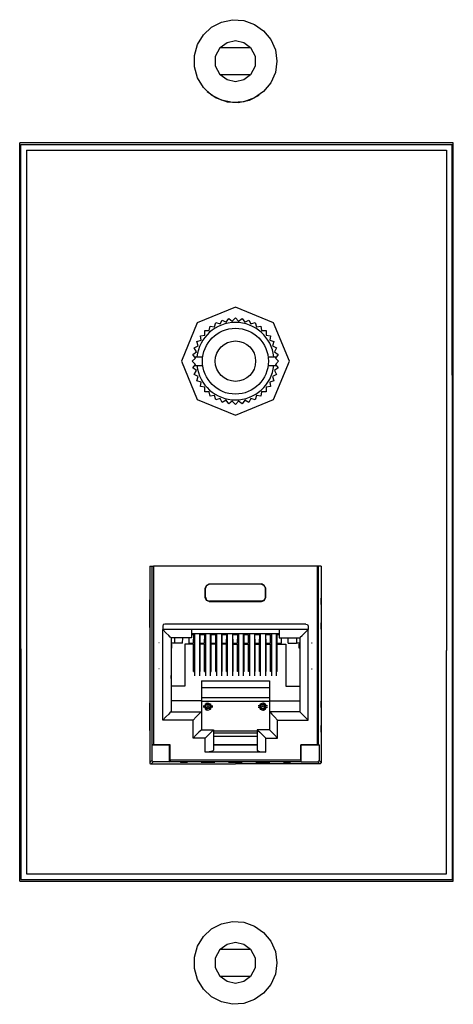
# Model space of a CAD drawing. Units: inches. Extents: x -134 to -19, y -68 to -42.
# Drawn here: x -124 to -123, y -62 to -58 of the extents above; entities that cross this region are included whole.
import ezdxf

# ---------------------------------------------------------------- set-up
doc = ezdxf.new("R2010")
doc.units = ezdxf.units.IN
doc.header["$MEASUREMENT"] = 0
doc.layers.add('1', color=7, linetype='Continuous')
doc.layers.add('7', color=7, linetype='Continuous')

# ---------------------------------------------------------------- blocks, each defined once
blk = doc.blocks.new('3.5MM JACK')
at = {"ltscale": 0.5}
for p, q in [((-0.1491, 0.0157), (-0.119, 0.0157)), ((0.119, 0.0157), (0.1491, 0.0157)), ((-0.1491, -0.0157), (-0.119, -0.0157)), ((0.119, -0.0157), (0.1491, -0.0157))]:
    blk.add_line(p, q, dxfattribs=at)
blk.add_lwpolyline([(0.1353, 0.056), (0.1498, 0.0487), (0.1424, 0.0342), (0.1555, 0.0246), (0.146, 0.0115), (0.1575, 0), (0.146, -0.0115), (0.1555, -0.0246), (0.1424, -0.0342), (0.1498, -0.0487), (0.1353, -0.056), (0.1403, -0.0715), (0.1249, -0.0765), (0.1274, -0.0926), (0.1114, -0.0951), (0.1114, -0.1114), (0.0951, -0.1114), (0.0926, -0.1274), (0.0765, -0.1249), (0.0715, -0.1403), (0.056, -0.1353), (0.0487, -0.1498), (0.0342, -0.1424), (0.0246, -0.1555), (0.0115, -0.146), (0, -0.1575), (-0.0115, -0.146), (-0.0246, -0.1555), (-0.0342, -0.1424), (-0.0487, -0.1498), (-0.056, -0.1353), (-0.0715, -0.1403), (-0.0765, -0.1249), (-0.0926, -0.1274), (-0.0951, -0.1114), (-0.1114, -0.1114), (-0.1114, -0.0951), (-0.1274, -0.0926), (-0.1249, -0.0765), (-0.1403, -0.0715), (-0.1353, -0.056), (-0.1498, -0.0487), (-0.1424, -0.0342), (-0.1555, -0.0246), (-0.146, -0.0115), (-0.1575, 0), (-0.146, 0.0115), (-0.1555, 0.0246), (-0.1424, 0.0342), (-0.1498, 0.0487), (-0.1353, 0.056), (-0.1403, 0.0715), (-0.1249, 0.0765), (-0.1274, 0.0926), (-0.1114, 0.0951), (-0.1114, 0.1114), (-0.0951, 0.1114), (-0.0926, 0.1274), (-0.0765, 0.1249), (-0.0715, 0.1403), (-0.056, 0.1353), (-0.0487, 0.1498), (-0.0342, 0.1424), (-0.0246, 0.1555), (-0.0115, 0.146), (0, 0.1575), (0.0115, 0.146), (0.0246, 0.1555), (0.0342, 0.1424), (0.0487, 0.1498), (0.056, 0.1353), (0.0715, 0.1403), (0.0765, 0.1249), (0.0926, 0.1274), (0.0951, 0.1114), (0.1114, 0.1114), (0.1114, 0.0951), (0.1274, 0.0926), (0.1249, 0.0765), (0.1403, 0.0715)], close=True, dxfattribs=at)
blk.add_circle((0, 0), 0.12)
blk.add_circle((0, 0), 0.0735, dxfattribs=at)
for start, end in [(6.4142, 173.5858), (186.4142, 353.5858)]:
    blk.add_arc((0, 0), 0.141, start, end, dxfattribs=at)

msp = doc.modelspace()

# ---------------------------------------------------------------- linework, layer by layer
for p, q in [((-124.1763, -58.4707), (-122.6461, -58.4707)), ((-124.1763, -61.1032), (-122.6461, -61.1032))]:
    msp.add_line(p, q)
msp.add_lwpolyline([(-123.612, -59.2382), (-123.5543, -59.3774), (-123.4151, -59.4351), (-123.2759, -59.3774), (-123.2182, -59.2382), (-123.2759, -59.099), (-123.4151, -59.0413), (-123.5543, -59.099)], close=True)
msp.add_circle((-123.4151, -59.2382), 0.12)
at = {"layer": '1'}
for p, q in [((-123.7271, -59.984), (-123.7183, -59.984)), ((-123.7271, -59.984), (-123.7271, -60.6985)), ((-123.7183, -60.6336), (-123.7183, -59.984)), ((-123.1169, -59.984), (-123.7134, -59.984)), ((-123.7134, -59.984), (-123.7134, -60.6336)), ((-123.1169, -59.984), (-123.1169, -60.6336)), ((-123.1031, -59.984), (-123.112, -59.984)), ((-123.112, -60.6336), (-123.112, -59.984)), ((-123.1031, -59.984), (-123.1031, -60.6985)), ((-123.5254, -60.0981), (-123.5254, -60.0637)), ((-123.5244, -60.0647), (-123.5254, -60.0637)), ((-123.5244, -60.0972), (-123.5244, -60.0647)), ((-123.5106, -60.0489), (-123.3206, -60.0489)), ((-123.5106, -60.0489), (-123.5096, -60.0499)), ((-123.3206, -60.0499), (-123.5096, -60.0499)), ((-123.3206, -60.0489), (-123.3206, -60.0499)), ((-123.3059, -60.0647), (-123.3049, -60.0637)), ((-123.3059, -60.0972), (-123.3059, -60.0647)), ((-123.3049, -60.0981), (-123.3049, -60.0637)), ((-123.5244, -60.0972), (-123.5254, -60.0981)), ((-123.5096, -60.1119), (-123.5106, -60.1129)), ((-123.5106, -60.1129), (-123.3206, -60.1129)), ((-123.3206, -60.1119), (-123.5096, -60.1119)), ((-123.3206, -60.1119), (-123.3206, -60.1129)), ((-123.3059, -60.0972), (-123.3049, -60.0981)), ((-123.7281, -60.1237), (-123.7281, -60.1897)), ((-123.1021, -60.1237), (-123.1021, -60.1897)), ((-123.6799, -60.2025), (-123.6799, -60.2143)), ((-123.6799, -60.544), (-123.6799, -60.2143)), ((-123.1504, -60.2143), (-123.6799, -60.2143)), ((-123.1582, -60.1946), (-123.672, -60.1946)), ((-123.1504, -60.2025), (-123.1504, -60.2143)), ((-123.1504, -60.544), (-123.1504, -60.2143)), ((-123.5756, -60.2448), (-123.6494, -60.2448)), ((-123.6494, -60.2448), (-123.6494, -60.5135)), ((-123.6376, -60.2448), (-123.6376, -60.2645)), ((-123.608, -60.2645), (-123.6071, -60.2448)), ((-123.5834, -60.2645), (-123.5834, -60.2448)), ((-123.2557, -60.23), (-123.5756, -60.23)), ((-123.5667, -60.234), (-123.5756, -60.234)), ((-123.5677, -60.2645), (-123.5667, -60.234)), ((-123.5667, -60.2369), (-123.5647, -60.2369)), ((-123.5647, -60.23), (-123.5647, -60.3836)), ((-123.546, -60.23), (-123.546, -60.3836)), ((-123.546, -60.2369), (-123.5441, -60.2369)), ((-123.5263, -60.234), (-123.5441, -60.234)), ((-123.5431, -60.2645), (-123.5441, -60.234)), ((-123.5273, -60.2645), (-123.5263, -60.234)), ((-123.5263, -60.2369), (-123.5244, -60.2369)), ((-123.5244, -60.23), (-123.5244, -60.3836)), ((-123.5067, -60.23), (-123.5067, -60.3836)), ((-123.5067, -60.2369), (-123.5037, -60.2369)), ((-123.487, -60.234), (-123.5037, -60.234)), ((-123.5037, -60.2645), (-123.5037, -60.234)), ((-123.487, -60.2645), (-123.487, -60.234)), ((-123.487, -60.2369), (-123.484, -60.2369)), ((-123.484, -60.23), (-123.484, -60.3836)), ((-123.4663, -60.23), (-123.4663, -60.3836)), ((-123.4663, -60.2369), (-123.4634, -60.2369)), ((-123.4466, -60.234), (-123.4634, -60.234)), ((-123.4634, -60.2645), (-123.4634, -60.234)), ((-123.4476, -60.2645), (-123.4466, -60.234)), ((-123.4466, -60.2369), (-123.4446, -60.2369)), ((-123.4446, -60.23), (-123.4446, -60.3836)), ((-123.4259, -60.23), (-123.4259, -60.3836)), ((-123.4259, -60.2369), (-123.424, -60.2369)), ((-123.4063, -60.234), (-123.424, -60.234)), ((-123.423, -60.2645), (-123.424, -60.234)), ((-123.4072, -60.2645), (-123.4063, -60.234)), ((-123.4072, -60.2369), (-123.4043, -60.2369)), ((-123.4043, -60.23), (-123.4043, -60.3836)), ((-123.3866, -60.23), (-123.3866, -60.3836)), ((-123.3866, -60.2369), (-123.3836, -60.2369)), ((-123.3669, -60.234), (-123.3836, -60.234)), ((-123.3836, -60.2645), (-123.3836, -60.234)), ((-123.3669, -60.2645), (-123.3669, -60.234)), ((-123.3669, -60.2369), (-123.3639, -60.2369)), ((-123.3639, -60.23), (-123.3639, -60.3836)), ((-123.3462, -60.23), (-123.3462, -60.3836)), ((-123.3462, -60.2369), (-123.3433, -60.2369)), ((-123.3265, -60.234), (-123.3443, -60.234)), ((-123.3433, -60.2645), (-123.3443, -60.234)), ((-123.3275, -60.2645), (-123.3265, -60.234)), ((-123.3265, -60.2369), (-123.3246, -60.2369)), ((-123.3246, -60.23), (-123.3246, -60.3836)), ((-123.3059, -60.23), (-123.3059, -60.3836)), ((-123.3059, -60.2369), (-123.3039, -60.2369)), ((-123.2872, -60.234), (-123.3039, -60.234)), ((-123.3029, -60.2645), (-123.3039, -60.234)), ((-123.2872, -60.2645), (-123.2872, -60.234)), ((-123.2872, -60.2369), (-123.2842, -60.2369)), ((-123.2842, -60.23), (-123.2842, -60.3836)), ((-123.2665, -60.23), (-123.2665, -60.3836)), ((-123.2665, -60.2369), (-123.2635, -60.2369)), ((-123.2557, -60.234), (-123.2635, -60.234)), ((-123.2635, -60.2645), (-123.2635, -60.234)), ((-123.2557, -60.2448), (-123.1809, -60.2448)), ((-123.2468, -60.2645), (-123.2468, -60.2448)), ((-123.2232, -60.2645), (-123.2232, -60.2448)), ((-123.1927, -60.2448), (-123.1927, -60.2645)), ((-123.1809, -60.2448), (-123.1809, -60.5135)), ((-123.6927, -60.2625), (-123.6946, -60.2625)), ((-123.6376, -60.2645), (-123.6494, -60.2645)), ((-123.6474, -60.2684), (-123.6494, -60.2684)), ((-123.6494, -60.2822), (-123.6474, -60.2822)), ((-123.6474, -60.2822), (-123.6474, -60.2684)), ((-123.608, -60.2645), (-123.6376, -60.2645)), ((-123.5677, -60.2684), (-123.5992, -60.2684)), ((-123.5992, -60.2684), (-123.5992, -60.421)), ((-123.5834, -60.2645), (-123.5677, -60.2645)), ((-123.5677, -60.3668), (-123.5677, -60.2684)), ((-123.5431, -60.2645), (-123.5273, -60.2645)), ((-123.5273, -60.2684), (-123.5431, -60.2684)), ((-123.5431, -60.3668), (-123.5431, -60.2684)), ((-123.5273, -60.3668), (-123.5273, -60.2684)), ((-123.5037, -60.2645), (-123.487, -60.2645)), ((-123.487, -60.2684), (-123.5037, -60.2684)), ((-123.5037, -60.3668), (-123.5037, -60.2684)), ((-123.487, -60.3668), (-123.487, -60.2684)), ((-123.4634, -60.2645), (-123.4476, -60.2645)), ((-123.4476, -60.2684), (-123.4634, -60.2684)), ((-123.4634, -60.3668), (-123.4634, -60.2684)), ((-123.4476, -60.3668), (-123.4476, -60.2684)), ((-123.423, -60.2645), (-123.4072, -60.2645)), ((-123.423, -60.2684), (-123.4072, -60.2684)), ((-123.423, -60.3668), (-123.423, -60.2684)), ((-123.4072, -60.3668), (-123.4072, -60.2684)), ((-123.3836, -60.2645), (-123.3669, -60.2645)), ((-123.3836, -60.2684), (-123.3669, -60.2684)), ((-123.3836, -60.3668), (-123.3836, -60.2684)), ((-123.3669, -60.3668), (-123.3669, -60.2684)), ((-123.3433, -60.2645), (-123.3275, -60.2645)), ((-123.3433, -60.2684), (-123.3275, -60.2684)), ((-123.3433, -60.3668), (-123.3433, -60.2684)), ((-123.3275, -60.3668), (-123.3275, -60.2684)), ((-123.3029, -60.2645), (-123.2872, -60.2645)), ((-123.3029, -60.2684), (-123.2872, -60.2684)), ((-123.3029, -60.3668), (-123.3029, -60.2684)), ((-123.2872, -60.3668), (-123.2872, -60.2684)), ((-123.2635, -60.2645), (-123.2468, -60.2645)), ((-123.2635, -60.2684), (-123.2311, -60.2684)), ((-123.2635, -60.3668), (-123.2635, -60.2684)), ((-123.2311, -60.2684), (-123.2311, -60.421)), ((-123.2232, -60.2645), (-123.1927, -60.2645)), ((-123.1809, -60.2645), (-123.1927, -60.2645)), ((-123.1828, -60.2684), (-123.1809, -60.2684)), ((-123.1828, -60.2822), (-123.1828, -60.2684)), ((-123.1809, -60.2822), (-123.1828, -60.2822)), ((-123.1376, -60.2625), (-123.1356, -60.2625)), ((-123.6927, -60.358), (-123.6946, -60.358)), ((-123.5677, -60.3668), (-123.5647, -60.3668)), ((-123.546, -60.3668), (-123.5431, -60.3668)), ((-123.5273, -60.3668), (-123.5244, -60.3668)), ((-123.5067, -60.3668), (-123.5037, -60.3668)), ((-123.487, -60.3668), (-123.484, -60.3668)), ((-123.4663, -60.3668), (-123.4634, -60.3668)), ((-123.4476, -60.3668), (-123.4446, -60.3668)), ((-123.4259, -60.3668), (-123.423, -60.3668)), ((-123.4043, -60.3668), (-123.4072, -60.3668)), ((-123.3836, -60.3668), (-123.3866, -60.3668)), ((-123.3639, -60.3668), (-123.3669, -60.3668)), ((-123.3433, -60.3668), (-123.3462, -60.3668)), ((-123.3246, -60.3668), (-123.3275, -60.3668)), ((-123.3029, -60.3668), (-123.3059, -60.3668)), ((-123.2842, -60.3668), (-123.2872, -60.3668)), ((-123.2635, -60.3668), (-123.2665, -60.3668)), ((-123.1376, -60.358), (-123.1356, -60.358)), ((-123.5391, -60.4013), (-123.5391, -60.4741)), ((-123.5391, -60.4013), (-123.2911, -60.4013)), ((-123.2911, -60.4013), (-123.2911, -60.4741)), ((-123.5992, -60.421), (-123.6494, -60.421)), ((-123.5391, -60.4259), (-123.2911, -60.4259)), ((-123.2311, -60.421), (-123.1809, -60.421)), ((-123.5391, -60.4741), (-123.6494, -60.4741)), ((-123.5391, -60.4623), (-123.2911, -60.4623)), ((-123.5391, -60.4741), (-123.5391, -60.5135)), ((-123.5391, -60.4751), (-123.2911, -60.4751)), ((-123.2911, -60.4741), (-123.2911, -60.5135)), ((-123.2911, -60.4741), (-123.1809, -60.4741)), ((-123.7281, -60.4987), (-123.7281, -60.5637)), ((-123.5234, -60.4909), (-123.5244, -60.4928)), ((-123.5244, -60.4928), (-123.5244, -60.4968)), ((-123.5244, -60.4968), (-123.5234, -60.4987)), ((-123.5234, -60.4987), (-123.5234, -60.4909)), ((-123.5224, -60.4997), (-123.5234, -60.4987)), ((-123.5175, -60.484), (-123.5224, -60.484)), ((-123.5224, -60.4997), (-123.5155, -60.4948)), ((-123.5224, -60.5066), (-123.5175, -60.5066)), ((-123.5195, -60.482), (-123.5175, -60.482)), ((-123.5106, -60.5017), (-123.5195, -60.5017)), ((-123.5175, -60.5076), (-123.5195, -60.5076)), ((-123.5175, -60.4879), (-123.5175, -60.482)), ((-123.5175, -60.482), (-123.5175, -60.4879)), ((-123.5175, -60.5086), (-123.5175, -60.5017)), ((-123.5175, -60.5086), (-123.5175, -60.5017)), ((-123.5155, -60.4879), (-123.5155, -60.4948)), ((-123.5155, -60.4948), (-123.5076, -60.4997)), ((-123.5067, -60.4928), (-123.5076, -60.4909)), ((-123.5076, -60.4909), (-123.5076, -60.4987)), ((-123.5076, -60.4987), (-123.5067, -60.4968)), ((-123.5076, -60.4987), (-123.5076, -60.4997)), ((-123.5067, -60.4968), (-123.5067, -60.4928)), ((-123.3246, -60.4928), (-123.3226, -60.4909)), ((-123.3246, -60.4968), (-123.3246, -60.4928)), ((-123.3226, -60.4987), (-123.3246, -60.4968)), ((-123.3226, -60.4909), (-123.3226, -60.4987)), ((-123.3157, -60.4948), (-123.3226, -60.4997)), ((-123.3226, -60.4987), (-123.3226, -60.4997)), ((-123.3196, -60.5017), (-123.3108, -60.5017)), ((-123.3157, -60.4879), (-123.3157, -60.4948)), ((-123.3078, -60.4997), (-123.3157, -60.4948)), ((-123.3128, -60.482), (-123.3128, -60.4879)), ((-123.3128, -60.482), (-123.3128, -60.4879)), ((-123.3108, -60.482), (-123.3128, -60.482)), ((-123.3128, -60.484), (-123.3078, -60.484)), ((-123.3128, -60.5017), (-123.3128, -60.5086)), ((-123.3128, -60.5086), (-123.3128, -60.5017)), ((-123.3078, -60.5066), (-123.3128, -60.5066)), ((-123.3128, -60.5076), (-123.3108, -60.5076)), ((-123.3078, -60.4987), (-123.3078, -60.4909)), ((-123.3078, -60.4909), (-123.3069, -60.4928)), ((-123.3069, -60.4968), (-123.3078, -60.4987)), ((-123.3078, -60.4997), (-123.3078, -60.4987)), ((-123.3069, -60.4928), (-123.3069, -60.4968)), ((-123.1021, -60.4987), (-123.1021, -60.5637)), ((-123.5696, -60.544), (-123.6799, -60.544)), ((-123.6494, -60.5135), (-123.5391, -60.5135)), ((-123.5696, -60.61), (-123.5696, -60.544)), ((-123.5391, -60.5135), (-123.5391, -60.5794)), ((-123.2911, -60.5135), (-123.2911, -60.5794)), ((-123.1809, -60.5135), (-123.2911, -60.5135)), ((-123.2616, -60.544), (-123.1504, -60.544)), ((-123.2616, -60.61), (-123.2616, -60.544)), ((-123.5391, -60.5794), (-123.4948, -60.5794)), ((-123.4948, -60.5794), (-123.4948, -60.6533)), ((-123.2911, -60.5794), (-123.3354, -60.5794)), ((-123.3354, -60.5794), (-123.3354, -60.6533)), ((-123.5254, -60.61), (-123.5696, -60.61)), ((-123.5254, -60.6611), (-123.5254, -60.61)), ((-123.3354, -60.5844), (-123.4948, -60.5844)), ((-123.4948, -60.5903), (-123.3354, -60.5903)), ((-123.4948, -60.6021), (-123.3354, -60.6021)), ((-123.3049, -60.61), (-123.2616, -60.61)), ((-123.3049, -60.6611), (-123.3049, -60.61)), ((-123.7183, -60.6336), (-123.7202, -60.6346)), ((-123.7202, -60.6346), (-123.7202, -60.6917)), ((-123.7202, -60.6346), (-123.6553, -60.6346)), ((-123.7134, -60.6336), (-123.7183, -60.6336)), ((-123.6533, -60.6336), (-123.7134, -60.6336)), ((-123.6553, -60.6346), (-123.6533, -60.6336)), ((-123.6553, -60.6966), (-123.6553, -60.6346)), ((-123.6533, -60.6897), (-123.6533, -60.6336)), ((-123.3354, -60.6336), (-123.4948, -60.6336)), ((-123.4948, -60.6346), (-123.3354, -60.6346)), ((-123.1769, -60.6897), (-123.1769, -60.6336)), ((-123.1769, -60.6336), (-123.1169, -60.6336)), ((-123.1759, -60.6346), (-123.1769, -60.6336)), ((-123.1759, -60.6966), (-123.1759, -60.6346)), ((-123.11, -60.6346), (-123.1759, -60.6346)), ((-123.1169, -60.6336), (-123.112, -60.6336)), ((-123.112, -60.6336), (-123.11, -60.6346)), ((-123.11, -60.6346), (-123.11, -60.6917)), ((-123.1769, -60.6897), (-123.6533, -60.6897)), ((-123.6533, -60.6897), (-123.6533, -60.6946)), ((-123.3049, -60.6611), (-123.5254, -60.6611)), ((-123.1769, -60.6897), (-123.1769, -60.6946)), ((-123.7202, -60.6917), (-123.7271, -60.6985)), ((-123.7222, -60.7035), (-123.7153, -60.6966)), ((-123.7222, -60.7035), (-123.4151, -60.7035)), ((-123.7153, -60.6966), (-123.7202, -60.6917)), ((-123.6553, -60.6966), (-123.7153, -60.6966)), ((-123.6553, -60.6966), (-123.6533, -60.6946)), ((-123.6533, -60.6946), (-123.1769, -60.6946)), ((-123.6149, -60.6956), (-123.6149, -60.6966)), ((-123.5903, -60.6956), (-123.6149, -60.6956)), ((-123.6149, -60.6976), (-123.6149, -60.6985)), ((-123.5903, -60.6985), (-123.6149, -60.6985)), ((-123.4899, -60.6956), (-123.5401, -60.6956)), ((-123.4899, -60.6985), (-123.5401, -60.6985)), ((-123.3905, -60.6956), (-123.4407, -60.6956)), ((-123.3905, -60.6985), (-123.4407, -60.6985)), ((-123.108, -60.7035), (-123.4151, -60.7035)), ((-123.2901, -60.6956), (-123.3403, -60.6956)), ((-123.2901, -60.6985), (-123.3403, -60.6985)), ((-123.2153, -60.6956), (-123.2399, -60.6956)), ((-123.2153, -60.6985), (-123.2399, -60.6985)), ((-123.2153, -60.6956), (-123.2153, -60.6966)), ((-123.2153, -60.6976), (-123.2153, -60.6985)), ((-123.1759, -60.6966), (-123.1769, -60.6946)), ((-123.1759, -60.6966), (-123.1149, -60.6966)), ((-123.1149, -60.6966), (-123.11, -60.6917)), ((-123.108, -60.7035), (-123.1149, -60.6966)), ((-123.11, -60.6917), (-123.1031, -60.6985))]:
    msp.add_line(p, q, dxfattribs=at)
for points in [[(-123.7183, -59.984), (-123.7173, -59.984), (-123.7134, -59.984)], [(-123.112, -59.984), (-123.113, -59.984), (-123.1169, -59.984)], [(-123.5254, -60.0637), (-123.5204, -60.0539), (-123.5106, -60.0489)], [(-123.5096, -60.0499), (-123.5204, -60.0539), (-123.5244, -60.0647)], [(-123.3049, -60.0637), (-123.3098, -60.0539), (-123.3206, -60.0489)], [(-123.3206, -60.0499), (-123.3108, -60.0539), (-123.3059, -60.0647)], [(-123.7271, -60.1001), (-123.7281, -60.1109), (-123.7281, -60.1237)], [(-123.5106, -60.1129), (-123.5204, -60.109), (-123.5254, -60.0981)], [(-123.5244, -60.0972), (-123.5204, -60.108), (-123.5096, -60.1119)], [(-123.3059, -60.0972), (-123.3108, -60.108), (-123.3206, -60.1119)], [(-123.3206, -60.1129), (-123.3098, -60.109), (-123.3049, -60.0981)], [(-123.1021, -60.1237), (-123.1021, -60.1109), (-123.1031, -60.1001)], [(-123.7281, -60.1897), (-123.7281, -60.2025), (-123.7271, -60.2133)], [(-123.672, -60.1946), (-123.6779, -60.1966), (-123.6799, -60.2025)], [(-123.6494, -60.2448), (-123.6523, -60.2428), (-123.6582, -60.2359), (-123.6681, -60.2261), (-123.6799, -60.2143)], [(-123.5756, -60.2143), (-123.5756, -60.23), (-123.5756, -60.2409), (-123.5756, -60.2448)], [(-123.2557, -60.2143), (-123.2557, -60.23), (-123.2557, -60.2409), (-123.2557, -60.2448)], [(-123.1809, -60.2448), (-123.1789, -60.2428), (-123.172, -60.2359), (-123.1622, -60.2261), (-123.1504, -60.2143)], [(-123.1582, -60.1946), (-123.1523, -60.1966), (-123.1504, -60.2025)], [(-123.1031, -60.2133), (-123.1021, -60.2025), (-123.1021, -60.1897)], [(-123.6494, -60.3924), (-123.6494, -60.3865), (-123.6494, -60.3816)], [(-123.1809, -60.3816), (-123.1809, -60.3865), (-123.1809, -60.3924)], [(-123.7271, -60.4751), (-123.7281, -60.485), (-123.7281, -60.4987)], [(-123.1021, -60.4987), (-123.1021, -60.485), (-123.1031, -60.4751)], [(-123.5322, -60.4928), (-123.5303, -60.4928), (-123.5244, -60.4928)], [(-123.5244, -60.4968), (-123.5303, -60.4968), (-123.5322, -60.4968)], [(-123.5155, -60.4879), (-123.5224, -60.4879), (-123.5263, -60.4879)], [(-123.5263, -60.5017), (-123.5244, -60.5017), (-123.5195, -60.5017)], [(-123.5234, -60.4909), (-123.5224, -60.4909), (-123.5204, -60.4889), (-123.5155, -60.4879)], [(-123.5195, -60.5017), (-123.5204, -60.5017), (-123.5214, -60.5017), (-123.5224, -60.5017), (-123.5224, -60.5007), (-123.5224, -60.4997)], [(-123.5037, -60.4879), (-123.5076, -60.4879), (-123.5155, -60.4879)], [(-123.5155, -60.4879), (-123.5106, -60.4889), (-123.5086, -60.4899), (-123.5076, -60.4909)], [(-123.5076, -60.4997), (-123.5076, -60.5007), (-123.5086, -60.5017), (-123.5096, -60.5017), (-123.5106, -60.5017)], [(-123.5106, -60.5017), (-123.5067, -60.5017), (-123.5037, -60.5017)], [(-123.5067, -60.4928), (-123.4998, -60.4928), (-123.4978, -60.4928)], [(-123.4978, -60.4968), (-123.4998, -60.4968), (-123.5067, -60.4968)], [(-123.3246, -60.4928), (-123.3305, -60.4928), (-123.3324, -60.4928)], [(-123.3324, -60.4968), (-123.3305, -60.4968), (-123.3246, -60.4968)], [(-123.3265, -60.4879), (-123.3226, -60.4879), (-123.3157, -60.4879)], [(-123.3196, -60.5017), (-123.3246, -60.5017), (-123.3265, -60.5017)], [(-123.3157, -60.4879), (-123.3196, -60.4889), (-123.3216, -60.4899), (-123.3226, -60.4909)], [(-123.3226, -60.4997), (-123.3226, -60.5007), (-123.3226, -60.5017), (-123.3216, -60.5017), (-123.3206, -60.5017), (-123.3196, -60.5017)], [(-123.3157, -60.4879), (-123.3078, -60.4879), (-123.3039, -60.4879)], [(-123.3078, -60.4909), (-123.3098, -60.4889), (-123.3157, -60.4879)], [(-123.3108, -60.5017), (-123.3098, -60.5017), (-123.3088, -60.5017), (-123.3078, -60.5007), (-123.3078, -60.4997)], [(-123.3039, -60.5017), (-123.3059, -60.5017), (-123.3108, -60.5017)], [(-123.298, -60.4928), (-123.3, -60.4928), (-123.3069, -60.4928)], [(-123.3069, -60.4968), (-123.3, -60.4968), (-123.298, -60.4968)], [(-123.6494, -60.5135), (-123.6523, -60.5155), (-123.6582, -60.5224), (-123.6681, -60.5322), (-123.6799, -60.544)], [(-123.5391, -60.5135), (-123.5411, -60.5155), (-123.548, -60.5224), (-123.5578, -60.5322), (-123.5696, -60.544)], [(-123.2911, -60.5135), (-123.2891, -60.5155), (-123.2822, -60.5224), (-123.2724, -60.5322), (-123.2616, -60.544)], [(-123.1809, -60.5135), (-123.1789, -60.5155), (-123.172, -60.5224), (-123.1622, -60.5322), (-123.1504, -60.544)], [(-123.7281, -60.5637), (-123.7281, -60.5775), (-123.7271, -60.5883)], [(-123.5391, -60.5794), (-123.5411, -60.5824), (-123.548, -60.5883), (-123.5578, -60.5981), (-123.5696, -60.61)], [(-123.4948, -60.5794), (-123.4978, -60.5824), (-123.5037, -60.5883), (-123.5135, -60.5981), (-123.5254, -60.61)], [(-123.3354, -60.5794), (-123.3334, -60.5824), (-123.3265, -60.5883), (-123.3167, -60.5981), (-123.3049, -60.61)], [(-123.2911, -60.5794), (-123.2891, -60.5824), (-123.2822, -60.5883), (-123.2724, -60.5981), (-123.2616, -60.61)], [(-123.1031, -60.5883), (-123.1021, -60.5775), (-123.1021, -60.5637)], [(-123.4948, -60.6533), (-123.4988, -60.6572), (-123.5106, -60.6602), (-123.5254, -60.6611)], [(-123.3354, -60.6533), (-123.3315, -60.6572), (-123.3206, -60.6602), (-123.3049, -60.6611)], [(-123.7271, -60.6985), (-123.7271, -60.6995), (-123.7271, -60.7015), (-123.7261, -60.7025), (-123.7242, -60.7035), (-123.7222, -60.7035)], [(-123.1031, -60.6985), (-123.1031, -60.6995), (-123.1041, -60.7015), (-123.1051, -60.7025), (-123.1061, -60.7035), (-123.108, -60.7035)]]:
    msp.add_lwpolyline(points, dxfattribs=at)
for points in [[(-123.5155, -60.5086), (-123.5057, -60.5046), (-123.5017, -60.4948), (-123.5057, -60.4859), (-123.5155, -60.482), (-123.5244, -60.4859), (-123.5283, -60.4948), (-123.5244, -60.5046)], [(-123.3157, -60.5086), (-123.3059, -60.5046), (-123.3019, -60.4948), (-123.3059, -60.4859), (-123.3157, -60.482), (-123.3246, -60.4859), (-123.3285, -60.4948), (-123.3246, -60.5046)]]:
    msp.add_lwpolyline(points, close=True, dxfattribs=at)
at = {"layer": '7'}
for p, q in [((-123.4663, -58.0048), (-123.4256, -57.9956)), ((-123.4256, -57.9956), (-123.3849, -57.9983)), ((-123.3849, -57.9983), (-123.3456, -58.0127)), ((-123.5319, -58.0508), (-123.5017, -58.0232)), ((-123.5017, -58.0232), (-123.4663, -58.0048)), ((-123.3456, -58.0127), (-123.3128, -58.0363)), ((-123.3128, -58.0363), (-123.2865, -58.0678)), ((-123.5529, -58.0862), (-123.5319, -58.0508)), ((-123.4453, -58.0783), (-123.4151, -58.0717)), ((-123.4151, -58.0717), (-123.3849, -58.0783)), ((-123.2865, -58.0678), (-123.2695, -58.1059)), ((-123.5647, -58.1256), (-123.5529, -58.0862)), ((-123.4873, -58.1282), (-123.4702, -58.0967)), ((-123.4716, -58.0967), (-123.36, -58.0967)), ((-123.4702, -58.0967), (-123.4453, -58.0783)), ((-123.3849, -58.0783), (-123.36, -58.0967)), ((-123.36, -58.0967), (-123.3429, -58.1282)), ((-123.2695, -58.1059), (-123.2642, -58.1466)), ((-123.5647, -58.1675), (-123.5647, -58.1256)), ((-123.4873, -58.1649), (-123.4873, -58.1282)), ((-123.3429, -58.1282), (-123.3429, -58.1649)), ((-123.2642, -58.1466), (-123.2695, -58.1872)), ((-123.5529, -58.2069), (-123.5647, -58.1675)), ((-123.4702, -58.1964), (-123.4873, -58.1649)), ((-123.3429, -58.1649), (-123.36, -58.1964)), ((-123.5319, -58.2424), (-123.5529, -58.2069)), ((-123.36, -58.1964), (-123.4716, -58.1964)), ((-123.4453, -58.2148), (-123.4702, -58.1964)), ((-123.4151, -58.2214), (-123.4453, -58.2148)), ((-123.3849, -58.2148), (-123.4151, -58.2214)), ((-123.36, -58.1964), (-123.3849, -58.2148)), ((-123.2695, -58.1872), (-123.2865, -58.2253)), ((-123.5017, -58.2699), (-123.5319, -58.2424)), ((-123.2865, -58.2253), (-123.3128, -58.2568)), ((-123.5175, -58.2568), (-123.4847, -58.2804)), ((-123.4663, -58.2883), (-123.5017, -58.2699)), ((-123.4847, -58.2804), (-123.4453, -58.2948)), ((-123.4256, -58.2975), (-123.4663, -58.2883)), ((-123.4046, -58.2975), (-123.3639, -58.2883)), ((-123.3456, -58.2804), (-123.3849, -58.2948)), ((-123.3639, -58.2883), (-123.3285, -58.2699)), ((-123.3128, -58.2568), (-123.3456, -58.2804)), ((-123.4453, -58.2948), (-123.4046, -58.2975)), ((-123.3849, -58.2948), (-123.4256, -58.2975)), ((-122.6212, -58.4431), (-124.2012, -58.4431)), ((-124.2012, -58.9773), (-124.2012, -58.4431)), ((-124.1973, -58.4497), (-122.6251, -58.4497)), ((-124.1973, -58.9733), (-124.1973, -58.4497)), ((-122.6251, -59.0376), (-122.6251, -58.4497)), ((-122.6212, -59.2043), (-122.6212, -58.4431)), ((-124.1763, -58.4707), (-124.1763, -61.1032)), ((-122.6461, -58.4707), (-122.6461, -59.6229)), ((-124.2012, -59.8723), (-124.2012, -58.9773)), ((-124.1973, -59.6177), (-124.1973, -58.9733)), ((-122.6251, -59.2017), (-122.6251, -59.0376)), ((-122.6251, -59.2896), (-122.6251, -59.2017)), ((-122.6212, -60.5403), (-122.6212, -59.2043)), ((-122.6251, -59.2896), (-122.6251, -60.5363)), ((-124.1973, -60.2843), (-124.1973, -59.6177)), ((-122.6461, -59.6229), (-122.6461, -60.2909)), ((-124.2012, -61.1308), (-124.2012, -59.8723)), ((-124.1973, -60.2843), (-124.1973, -61.1242)), ((-122.6461, -61.1032), (-122.6461, -60.2909)), ((-122.6251, -60.5363), (-122.6251, -61.1242)), ((-122.6212, -61.1308), (-122.6212, -60.5403)), ((-124.2012, -61.1308), (-122.6212, -61.1308)), ((-124.1973, -61.1242), (-122.6251, -61.1242)), ((-123.5017, -61.304), (-123.4663, -61.2857)), ((-123.4663, -61.2857), (-123.4256, -61.2765)), ((-123.4256, -61.2765), (-123.3849, -61.2791)), ((-123.3849, -61.2791), (-123.3456, -61.2935)), ((-123.3456, -61.2935), (-123.3128, -61.3172)), ((-123.5529, -61.367), (-123.5319, -61.3316)), ((-123.5319, -61.3316), (-123.5017, -61.304)), ((-123.3128, -61.3172), (-123.2865, -61.3487)), ((-123.5647, -61.4064), (-123.5529, -61.367)), ((-123.4702, -61.3775), (-123.4453, -61.3592)), ((-123.4453, -61.3592), (-123.4151, -61.3526)), ((-123.4151, -61.3526), (-123.3849, -61.3592)), ((-123.3849, -61.3592), (-123.36, -61.3775)), ((-123.2865, -61.3487), (-123.2695, -61.3867)), ((-123.5647, -61.4484), (-123.5647, -61.4064)), ((-123.4873, -61.409), (-123.4702, -61.3775)), ((-123.4716, -61.3775), (-123.36, -61.3775)), ((-123.36, -61.3775), (-123.3429, -61.409)), ((-123.2695, -61.3867), (-123.2642, -61.4274)), ((-123.4873, -61.4458), (-123.4873, -61.409)), ((-123.3429, -61.409), (-123.3429, -61.4458)), ((-123.2642, -61.4274), (-123.2695, -61.4681)), ((-123.5529, -61.4878), (-123.5647, -61.4484)), ((-123.4702, -61.4773), (-123.4873, -61.4458)), ((-123.36, -61.4773), (-123.4716, -61.4773)), ((-123.4453, -61.4956), (-123.4702, -61.4773)), ((-123.36, -61.4773), (-123.3849, -61.4956)), ((-123.3429, -61.4458), (-123.36, -61.4773)), ((-123.2695, -61.4681), (-123.2865, -61.5061)), ((-123.5319, -61.5232), (-123.5529, -61.4878)), ((-123.4151, -61.5022), (-123.4453, -61.4956)), ((-123.3849, -61.4956), (-123.4151, -61.5022)), ((-123.2865, -61.5061), (-123.3128, -61.5376)), ((-123.5017, -61.5508), (-123.5319, -61.5232)), ((-123.3128, -61.5376), (-123.3456, -61.5613)), ((-123.4663, -61.5691), (-123.5017, -61.5508)), ((-123.4256, -61.5783), (-123.4663, -61.5691)), ((-123.3849, -61.5757), (-123.4256, -61.5783)), ((-123.3456, -61.5613), (-123.3849, -61.5757))]:
    msp.add_line(p, q, dxfattribs=at)

# ---------------------------------------------------------------- block references
msp.add_blockref('3.5MM JACK', (-123.4151, -59.2382))

doc.saveas('drawing.dxf')
